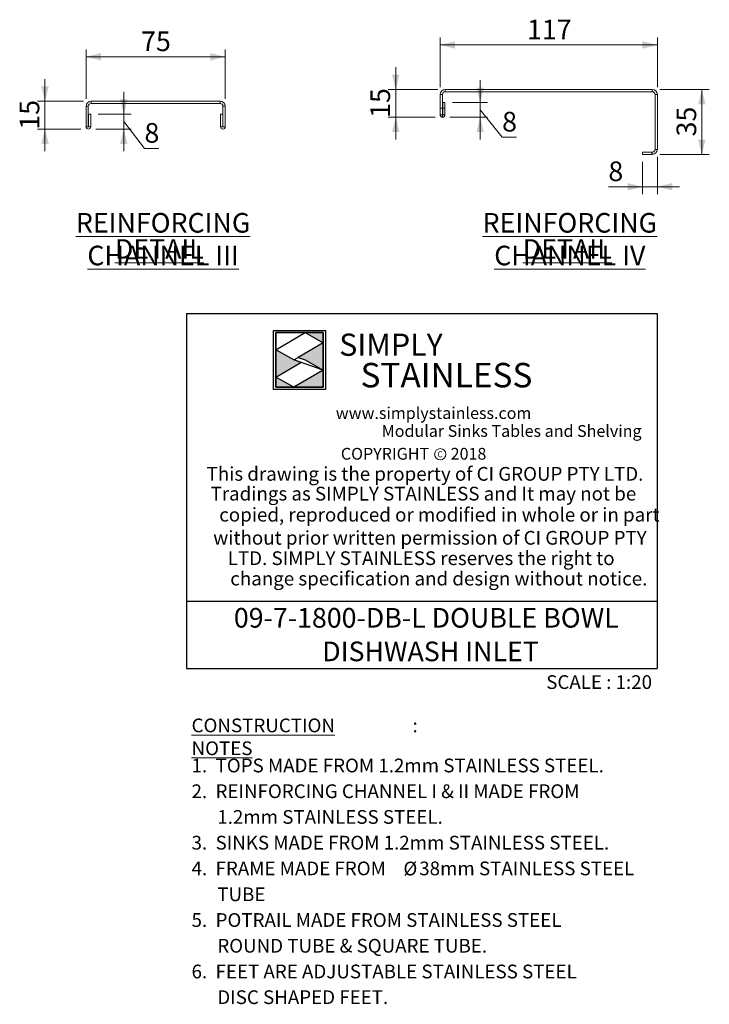
# Model space of a CAD drawing. Units: millimetres. Extents: x 18 to 411, y 19 to 266.
# Drawn here: x 318 to 411, y 19 to 152 of the extents above; entities that cross this region are included whole.
import ezdxf

# ---------------------------------------------------------------- set-up
doc = ezdxf.new("R2010")
doc.units = ezdxf.units.MM
doc.layers.add('LAYER1', color=7, linetype='Continuous')
doc.layers.add('Simply Stainless', color=7, linetype='Continuous', lineweight=5)
doc.styles.add('Eras Demi ITC', font='ERASDEMI.TTF', dxfattribs={"height": 35.2778})
doc.styles.add('SLDTEXTSTYLE0', font='TXT', dxfattribs={"width": 0.75})
doc.styles.add('SLDTEXTSTYLE1', font='TXT', dxfattribs={"width": 0.629972})
doc.styles.add('SLDTEXTSTYLE2', font='TXT', dxfattribs={"width": 0.640114})
doc.styles.add('SLDTEXTSTYLE3', font='TXT', dxfattribs={"width": 0.605})
doc.styles.add('SLDTEXTSTYLE4', font='TXT', dxfattribs={"width": 0.654151})
doc.dimstyles.new('SLDDIMSTYLE5', dxfattribs={"dimtxt": 2.645833, "dimasz": 2, "dimexe": 0, "dimexo": 0.0625, "dimgap": 0.661458, "dimtad": 1, "dimdec": 1, "dimlfac": 4, "dimrnd": 1e-09, "dimzin": 12, "dimdsep": 46, "dimtxsty": 'SLDTEXTSTYLE0', "dimsah": 1, "dimcen": 0.09, "dimadec": 0, "dimazin": 3, "dimtfac": 1, "dimtdec": 1, "dimtofl": 0, "dimtmove": 0, "dimatfit": 3, "dimfxl": 0, "dimfrac": 2, "dimtolj": 1, "dimtzin": 12, "dimarcsym": 0})
doc.dimstyles.new('SLDDIMSTYLE6', dxfattribs={"dimtxt": 2.645833, "dimasz": 2, "dimexe": 0, "dimexo": 0.0625, "dimgap": 0.661458, "dimtad": 1, "dimdec": 1, "dimlfac": 4, "dimrnd": 1e-09, "dimzin": 12, "dimdsep": 46, "dimtxsty": 'SLDTEXTSTYLE0', "dimsah": 1, "dimcen": 0.09, "dimadec": 0, "dimazin": 3, "dimtfac": 1, "dimtdec": 1, "dimtmove": 0, "dimatfit": 0, "dimfxl": 0, "dimfrac": 2, "dimtolj": 1, "dimtzin": 12, "dimarcsym": 0})

# ---------------------------------------------------------------- blocks, each defined once
blk = doc.blocks.new('SW_NOTE_0')
at = {"color": 0, "linetype": 'Continuous', "lineweight": 0, "attachment_point": 2, "style": 'SLDTEXTSTYLE0'}
for s, insert, char_height in [('\\LREINFORCING CHANNEL IV', (24.35, 3.41), 2.6458), ('\\LDETAIL', (24, -0.12), 2.646)]:
    blk.add_mtext(s, dxfattribs=dict(at, insert=insert, char_height=char_height))
blk = doc.blocks.new('SW_NOTE_1')
at = {"color": 0, "linetype": 'Continuous', "lineweight": 0, "attachment_point": 2, "style": 'SLDTEXTSTYLE0'}
for s, insert, char_height in [('\\LREINFORCING CHANNEL III', (24.06, 3.41), 2.6458), ('\\LDETAIL', (23.56, -0.12), 2.646)]:
    blk.add_mtext(s, dxfattribs=dict(at, insert=insert, char_height=char_height))
blk = doc.blocks.new('SW_NOTE_4')
at = {"color": 0, "linetype": 'Continuous', "lineweight": 0, "attachment_point": 1, "style": 'SLDTEXTSTYLE3'}
for s, insert, char_height in [('\\LCONSTRUCTION NOTES', (0, 2.39), 1.8521), (':', (29.78, 2.39), 1.85)]:
    blk.add_mtext(s, dxfattribs=dict(at, insert=insert, char_height=char_height))
blk = doc.blocks.new('SW_NOTE_5')
at = {"color": 0, "linetype": 'Continuous', "lineweight": 0, "char_height": 2.6458, "attachment_point": 1, "style": 'SLDTEXTSTYLE3'}
for s, insert in [('09-7-1800-DB-L DOUBLE BOWL', (5.95, 3.41)), ('DISHWASH INLET', (17.86, -1.12))]:
    blk.add_mtext(s, dxfattribs=dict(at, insert=insert))
blk = doc.blocks.new('SW_NOTE_6')
at = {"color": 0, "linetype": 'Continuous', "lineweight": 0, "attachment_point": 1}
for s, insert, char_height, style in [('1.  TOPS MADE FROM 1.2mm STAINLESS STEEL.', (0, 2.39), 1.8521, 'SLDTEXTSTYLE3'), ('2.  REINFORCING CHANNEL I & II MADE FROM', (0, -1.08), 1.8521, 'SLDTEXTSTYLE3'), ('1.2mm STAINLESS STEEL.', (3.47, -4.55), 1.8521, 'SLDTEXTSTYLE3'), ('3.  SINKS MADE FROM 1.2mm STAINLESS STEEL.', (0, -8.02), 1.8521, 'SLDTEXTSTYLE3'), ('4.  FRAME MADE FROM', (0, -11.49), 1.8521, 'SLDTEXTSTYLE3'), ('Ø', (28.54, -11.51), 1.85, 'SLDTEXTSTYLE0'), ('38mm STAINLESS STEEL', (30.68, -11.49), 1.8521, 'SLDTEXTSTYLE3'), ('TUBE', (3.47, -14.98), 1.852, 'SLDTEXTSTYLE3'), ('5.  POTRAIL MADE FROM STAINLESS STEEL', (0, -18.45), 1.8521, 'SLDTEXTSTYLE3'), ('ROUND TUBE & SQUARE TUBE.', (3.47, -21.92), 1.8521, 'SLDTEXTSTYLE3'), ('6.  FEET ARE ADJUSTABLE STAINLESS STEEL', (0, -25.39), 1.8521, 'SLDTEXTSTYLE3'), ('DISC SHAPED FEET.', (3.47, -28.86), 1.8521, 'SLDTEXTSTYLE3')]:
    blk.add_mtext(s, dxfattribs=dict(at, insert=insert, char_height=char_height, style=style))
blk = doc.blocks.new('_D_28')
at = {"color": 7, "linetype": 'Continuous', "lineweight": 18}
for p, q in [((326.57, 140.94), (326.57, 147.62)), ((345.32, 140.94), (345.32, 147.62)), ((345.32, 146.62), (326.57, 146.62))]:
    blk.add_line(p, q, dxfattribs=at)
for points in [[(326.57, 146.62), (328.57, 146.12), (328.57, 147.12)], [(345.32, 146.62), (343.32, 147.12), (343.32, 146.12)]]:
    blk.add_solid(points, dxfattribs=at)
at = {"color": 7, "linetype": 'Continuous', "lineweight": 18, "insert": (333.99, 150.03), "char_height": 2.646, "attachment_point": 1, "style": 'SLDTEXTSTYLE0'}
blk.add_mtext('75', dxfattribs=at)
blk = doc.blocks.new('_D_29')
at = {"color": 7, "linetype": 'Continuous', "lineweight": 18}
for p, q in [((321.04, 140.62), (321.04, 143.62)), ((326.25, 140.62), (320.04, 140.62)), ((321.04, 140.62), (321.04, 136.87)), ((325.89, 136.87), (320.04, 136.87)), ((321.04, 136.87), (321.04, 133.87))]:
    blk.add_line(p, q, dxfattribs=at)
for points in [[(321.04, 140.62), (321.54, 142.62), (320.54, 142.62)], [(321.04, 136.87), (320.54, 134.87), (321.54, 134.87)]]:
    blk.add_solid(points, dxfattribs=at)
at = {"color": 7, "linetype": 'Continuous', "lineweight": 18, "insert": (317.63, 136.79), "char_height": 2.646, "attachment_point": 1, "rotation": 90, "style": 'SLDTEXTSTYLE0'}
blk.add_mtext('15', dxfattribs=at)
blk = doc.blocks.new('_D_30')
at = {"color": 7, "linetype": 'Continuous', "lineweight": 18}
for p, q in [((331.65, 138.87), (331.65, 141.87)), ((328.2, 138.87), (332.65, 138.87)), ((331.65, 138.87), (331.65, 136.87)), ((327.89, 136.87), (332.65, 136.87)), ((331.65, 137.87), (334.44, 134.27)), ((331.65, 136.87), (331.65, 133.87)), ((334.44, 134.27), (336.39, 134.27))]:
    blk.add_line(p, q, dxfattribs=at)
for points in [[(331.65, 138.87), (332.15, 140.87), (331.15, 140.87)], [(331.65, 136.87), (331.15, 134.87), (332.15, 134.87)]]:
    blk.add_solid(points, dxfattribs=at)
at = {"color": 7, "linetype": 'Continuous', "lineweight": 18, "insert": (334.44, 137.68), "char_height": 2.65, "attachment_point": 1, "style": 'SLDTEXTSTYLE0'}
blk.add_mtext('8', dxfattribs=at)
blk = doc.blocks.new('_D_31')
at = {"color": 7, "linetype": 'Continuous', "lineweight": 18}
for p, q in [((374.3, 142.54), (374.3, 149.21)), ((403.55, 142.54), (403.55, 149.21)), ((403.55, 148.21), (374.3, 148.21))]:
    blk.add_line(p, q, dxfattribs=at)
for points in [[(374.3, 148.21), (376.3, 147.71), (376.3, 148.71)], [(403.55, 148.21), (401.55, 148.71), (401.55, 147.71)]]:
    blk.add_solid(points, dxfattribs=at)
at = {"color": 7, "linetype": 'Continuous', "lineweight": 18, "insert": (385.99, 151.62), "char_height": 2.646, "attachment_point": 1, "style": 'SLDTEXTSTYLE0'}
blk.add_mtext('117', dxfattribs=at)
blk = doc.blocks.new('_D_32')
at = {"color": 7, "linetype": 'Continuous', "lineweight": 18}
for p, q in [((368.3, 142.21), (368.3, 145.21)), ((373.98, 142.21), (367.3, 142.21)), ((368.3, 142.21), (368.3, 138.46)), ((373.61, 138.46), (367.3, 138.46)), ((368.3, 138.46), (368.3, 135.46))]:
    blk.add_line(p, q, dxfattribs=at)
for points in [[(368.3, 142.21), (368.8, 144.21), (367.8, 144.21)], [(368.3, 138.46), (367.8, 136.46), (368.8, 136.46)]]:
    blk.add_solid(points, dxfattribs=at)
at = {"color": 7, "linetype": 'Continuous', "lineweight": 18, "insert": (364.89, 138.38), "char_height": 2.646, "attachment_point": 1, "rotation": 90, "style": 'SLDTEXTSTYLE0'}
blk.add_mtext('15', dxfattribs=at)
blk = doc.blocks.new('_D_33')
at = {"color": 7, "linetype": 'Continuous', "lineweight": 18}
for p, q in [((379.68, 140.46), (379.68, 143.46)), ((375.93, 140.46), (380.68, 140.46)), ((379.68, 140.46), (379.68, 138.46)), ((379.68, 139.46), (382.63, 135.78)), ((375.61, 138.46), (380.68, 138.46)), ((379.68, 138.46), (379.68, 135.46)), ((382.63, 135.78), (384.58, 135.78))]:
    blk.add_line(p, q, dxfattribs=at)
for points in [[(379.68, 140.46), (380.18, 142.46), (379.18, 142.46)], [(379.68, 138.46), (379.18, 136.46), (380.18, 136.46)]]:
    blk.add_solid(points, dxfattribs=at)
at = {"color": 7, "linetype": 'Continuous', "lineweight": 18, "insert": (382.63, 139.19), "char_height": 2.65, "attachment_point": 1, "style": 'SLDTEXTSTYLE0'}
blk.add_mtext('8', dxfattribs=at)
blk = doc.blocks.new('_D_34')
at = {"color": 7, "linetype": 'Continuous', "lineweight": 18}
for p, q in [((403.88, 142.21), (410.55, 142.21)), ((409.55, 142.21), (409.55, 133.46)), ((403.88, 133.46), (410.55, 133.46))]:
    blk.add_line(p, q, dxfattribs=at)
for points in [[(409.55, 142.21), (409.05, 140.21), (410.05, 140.21)], [(409.55, 133.46), (410.05, 135.46), (409.05, 135.46)]]:
    blk.add_solid(points, dxfattribs=at)
at = {"color": 7, "linetype": 'Continuous', "lineweight": 18, "insert": (406.14, 135.88), "char_height": 2.646, "attachment_point": 1, "rotation": 90, "style": 'SLDTEXTSTYLE0'}
blk.add_mtext('35', dxfattribs=at)
blk = doc.blocks.new('_D_35')
at = {"color": 7, "linetype": 'Continuous', "lineweight": 18}
for p, q in [((403.55, 133.14), (403.55, 128.09)), ((401.55, 132.46), (401.55, 128.09)), ((401.55, 129.09), (396.95, 129.09)), ((403.55, 129.09), (401.55, 129.09)), ((403.55, 129.09), (406.55, 129.09))]:
    blk.add_line(p, q, dxfattribs=at)
for points in [[(401.55, 129.09), (399.55, 129.59), (399.55, 128.59)], [(403.55, 129.09), (405.55, 128.59), (405.55, 129.59)]]:
    blk.add_solid(points, dxfattribs=at)
at = {"color": 7, "linetype": 'Continuous', "lineweight": 18, "insert": (396.95, 132.5), "char_height": 2.65, "attachment_point": 1, "style": 'SLDTEXTSTYLE0'}
blk.add_mtext('8', dxfattribs=at)
blk = doc.blocks.new('*U60')
at = {"layer": 'Simply Stainless', "color": 7, "linetype": 'Continuous', "lineweight": 30}
for points in [[(-214, 264), (-214, 248.5944), (-187.5904, 264)], [(-187.5904, 264), (-171.4512, 254.83), (-171.4512, 264)], [(-214, 224.0188), (-191.4226, 237.189), (-197.8608, 239.4244), (-214, 248.5944)], [(-171.4512, 254.83), (-194.0286, 241.66), (-187.5904, 239.4244), (-171.4512, 230.2544)], [(-171.4512, 230.2544), (-197.8608, 214.8486), (-171.4512, 214.8486)], [(-197.8608, 214.8486), (-214, 224.0188), (-214, 214.8486)]]:
    blk.add_lwpolyline(points, close=True, dxfattribs=at)
at = {"layer": 'Simply Stainless', "color": 254, "linetype": 'Continuous', "lineweight": 30}
for points in [[(-214, 264), (-171.4512, 264), (-171.4512, 214.8486), (-214, 214.8486)], [(-171.4512, 230.2544), (-197.8608, 239.4244), (-194.0286, 241.66), (-187.5904, 239.4244)]]:
    blk.add_lwpolyline(points, close=True, dxfattribs=at)
blk = doc.blocks.new('Simply Stainless')
at = {"color": 254}
blk.add_lwpolyline([(-2, 2), (44.55, 2), (44.55, -51.15), (-2, -51.15)], close=True, dxfattribs=at)
at = {"color": 0}
for points in [[(26.41, 0), (0, 0), (0, -15.41), (26.41, 0)], [(26.41, 0), (42.55, 0), (42.55, -9.17)], [(0, -39.98), (22.58, -26.81), (0, -15.41), (16.14, -24.58)], [(42.55, -9.17), (19.97, -22.34), (42.55, -33.75), (26.41, -24.58)], [(42.55, -33.75), (42.55, -49.15), (16.14, -49.15)], [(16.14, -49.15), (0, -49.15), (0, -39.98)]]:
    blk.add_solid(points, dxfattribs=at)
at = {"layer": 'Simply Stainless', "color": 254, "lineweight": 0}
blk.add_blockref('*U60', (214, -264), dxfattribs=at)
at = {"layer": 'Simply Stainless', "color": 1, "lineweight": 0, "insert": (56.92, -0.88), "char_height": 20, "attachment_point": 1, "style": 'Eras Demi ITC'}
blk.add_mtext('{\\fCopperplate Gothic Bold|b0|i0|c0|p34;\\T1.1;SIMPLY}', dxfattribs=at)
at = {"layer": 'Simply Stainless', "color": 7, "lineweight": 0, "insert": (76.07, -27.22), "char_height": 22, "attachment_point": 1, "style": 'Eras Demi ITC'}
blk.add_mtext('{\\fCopperplate Gothic Bold|b0|i0|c0|p34;\\T1.1;STAINLESS}', dxfattribs=at)

msp = doc.modelspace()

# ---------------------------------------------------------------- linework, layer by layer
at = {"color": 7, "linetype": 'Continuous', "lineweight": 18}
for p, q in [((374.9754, 142.2103), (374.9754, 141.9103)), ((402.8754, 142.2103), (374.9754, 142.2103)), ((402.8754, 141.9103), (402.8754, 142.2103)), ((374.6004, 141.5353), (374.3004, 141.5353)), ((374.3004, 141.5353), (374.3004, 139.7103)), ((374.6004, 141.5353), (374.6004, 139.7103)), ((402.8754, 141.9103), (374.9754, 141.9103)), ((403.2504, 134.1353), (403.2504, 141.5353)), ((403.5504, 141.5353), (403.2504, 141.5353)), ((403.5504, 134.1353), (403.5504, 141.5353)), ((326.8735, 139.9441), (326.5735, 139.9441)), ((326.5735, 139.9441), (326.5735, 137.1816)), ((326.8735, 139.9441), (326.8735, 137.1816)), ((327.2485, 140.6191), (327.2485, 140.3191)), ((344.6485, 140.6191), (327.2485, 140.6191)), ((344.6485, 140.3191), (327.2485, 140.3191)), ((344.6485, 140.3191), (344.6485, 140.6191)), ((345.3235, 139.9441), (345.0235, 139.9441)), ((345.0235, 137.1816), (345.0235, 139.9441)), ((345.3235, 137.1816), (345.3235, 139.9441)), ((374.3004, 139.7103), (374.6004, 139.7103)), ((374.3004, 139.7103), (374.3004, 138.7728)), ((374.6004, 139.7103), (374.6004, 138.7728)), ((374.6254, 140.4603), (374.9254, 140.4603)), ((374.6254, 139.7103), (374.6254, 140.4603)), ((374.6254, 139.7103), (374.9254, 139.7103)), ((374.6254, 138.7728), (374.6254, 139.7103)), ((374.9254, 139.7103), (374.9254, 140.4603)), ((374.9254, 138.7728), (374.9254, 139.7103)), ((326.8985, 137.1816), (326.8985, 138.8691)), ((326.8985, 138.8691), (327.1985, 138.8691)), ((327.1985, 137.1816), (327.1985, 138.8691)), ((344.6985, 138.8691), (344.9985, 138.8691)), ((344.6985, 138.8691), (344.6985, 137.1816)), ((344.9985, 138.8691), (344.9985, 137.1816)), ((374.3004, 138.7728), (374.6004, 138.7728)), ((374.6129, 138.4603), (374.6129, 138.7603)), ((374.6254, 138.7728), (374.9254, 138.7728)), ((326.5735, 137.1816), (326.8735, 137.1816)), ((326.8985, 137.1816), (327.1985, 137.1816)), ((344.6985, 137.1816), (344.9985, 137.1816)), ((345.0235, 137.1816), (345.3235, 137.1816)), ((403.2504, 134.1353), (403.5504, 134.1353)), ((401.5504, 133.4603), (401.5504, 133.7603)), ((401.5504, 133.7603), (402.8004, 133.7603)), ((402.8004, 133.4603), (401.5504, 133.4603)), ((402.8004, 133.7603), (402.8004, 133.4603)), ((402.8004, 133.7603), (402.8754, 133.7603)), ((402.8004, 133.4603), (402.8754, 133.4603)), ((402.8754, 133.4603), (402.8754, 133.7603))]:
    msp.add_line(p, q, dxfattribs=at)
msp.add_circle((374.3035, 93.0087), 0.7651, dxfattribs=at)
for centre, radius, start, end in [((374.9754, 141.5353), 0.675, 90, 180), ((402.8754, 141.5353), 0.675, 0, 90), ((374.9754, 141.5353), 0.375, 90, 180), ((402.8754, 141.5353), 0.375, 0, 90), ((327.2485, 139.9441), 0.675, 90, 180), ((327.2485, 139.9441), 0.375, 90, 180), ((344.6485, 139.9441), 0.675, 0, 90), ((344.6485, 139.9441), 0.375, 0, 90), ((326.886, 137.1816), 0.3125, 180, 0), ((326.886, 137.1816), 0.0125, 180, 0), ((345.011, 137.1816), 0.3125, 180, 0), ((345.011, 137.1816), 0.0125, 180, 0), ((402.8754, 134.1353), 0.375, 270, 0), ((402.8754, 134.1353), 0.675, 270, 0)]:
    msp.add_arc(centre, radius, start, end, dxfattribs=at)
for points, knots in [([(374.3004, 138.7728), (374.3004, 138.7191), (374.3135, 138.6728), (374.3533, 138.5932), (374.3795, 138.5613), (374.4387, 138.5104), (374.472, 138.4915), (374.541, 138.4665), (374.5768, 138.4603), (374.6129, 138.4603)], [0, 0, 0, 0, 0.25, 0.25, 0.5, 0.5, 0.75, 0.75, 1, 1, 1, 1]), ([(374.6004, 138.7728), (374.6004, 138.768), (374.6026, 138.7651), (374.6073, 138.7612), (374.6101, 138.7603), (374.6129, 138.7603)], [0, 0, 0, 0, 0.5, 0.5, 1, 1, 1, 1]), ([(374.6129, 138.4603), (374.649, 138.4603), (374.6849, 138.4665), (374.7542, 138.4917), (374.7871, 138.5105), (374.8459, 138.5611), (374.8722, 138.593), (374.9122, 138.6726), (374.9254, 138.7189), (374.9254, 138.7728)], [0, 0, 0, 0, 0.25, 0.25, 0.5, 0.5, 0.75, 0.75, 1, 1, 1, 1]), ([(374.6129, 138.7603), (374.6156, 138.7603), (374.6184, 138.7612), (374.6231, 138.7651), (374.6254, 138.768), (374.6254, 138.7728)], [0, 0, 0, 0, 0.5, 0.5, 1, 1, 1, 1])]:
    msp.add_open_spline(points, degree=3, knots=knots, dxfattribs=at)
at = {"layer": 'LAYER1'}
for p, q in [((340.104, 112.0148), (403.5315, 112.0148)), ((340.104, 112.0148), (340.104, 64.0964)), ((403.5315, 112.0148), (403.5315, 64.0964)), ((340.104, 73.212), (403.5315, 73.212)), ((340.104, 64.0964), (403.5315, 64.0964))]:
    msp.add_line(p, q, dxfattribs=at)

# ---------------------------------------------------------------- block references
at = {"color": 7, "linetype": 'Continuous', "lineweight": 0}
for name, p in [('SW_NOTE_1', (312.8926, 122.141)), ('SW_NOTE_0', (367.4058, 122.141)), ('SW_NOTE_5', (340.5367, 68.8687)), ('SW_NOTE_4', (340.7877, 54.981)), ('SW_NOTE_6', (340.7877, 49.5728))]:
    msp.add_blockref(name, p, dxfattribs=at)
at = {"linetype": 'Continuous', "lineweight": 0, "xscale": 0.15, "yscale": 0.15, "zscale": 0.15}
msp.add_blockref('Simply Stainless', (352.1479, 109.4192), dxfattribs=at)

# ---------------------------------------------------------------- texts
at = {"color": 7, "linetype": 'Continuous', "lineweight": 0, "attachment_point": 1}
for s, insert, char_height, style in [('www.simplystainless.com', (360.2221, 99.3605), 1.5875, 'SLDTEXTSTYLE1'), ('Modular Sinks Tables and Shelving', (366.4102, 96.9447), 1.5875, 'SLDTEXTSTYLE2'), ('COPYRIGHT      2018', (360.906, 93.8713), 1.5875, 'SLDTEXTSTYLE4'), ('Tradings as SIMPLY STAINLESS and It may not be', (343.352, 88.6284), 1.852083, 'SLDTEXTSTYLE3'), ('copied, reproduced or modified in whole or in part', (344.5181, 85.7904), 1.852083, 'SLDTEXTSTYLE3'), ('without prior written permission of CI GROUP PTY', (343.7097, 82.672), 1.852083, 'SLDTEXTSTYLE3'), ('LTD. SIMPLY STAINLESS reserves the right to', (345.6697, 79.9213), 1.852083, 'SLDTEXTSTYLE3'), ('change specification and design without notice.', (346.0069, 77.1715), 1.852083, 'SLDTEXTSTYLE3'), ('SCALE : 1:20', (388.5765, 63.2133), 1.852083, 'SLDTEXTSTYLE3')]:
    msp.add_mtext(s, dxfattribs=dict(at, insert=insert, char_height=char_height, style=style))
at = {"layer": 'LAYER1', "attachment_point": 1}
for s, insert, char_height, style in [('C', (373.9252, 93.4029), 0.7937, 'SLDTEXTSTYLE0'), ('This drawing is the property of CI GROUP PTY LTD.', (342.8108, 91.2965), 1.852083, 'SLDTEXTSTYLE3')]:
    msp.add_mtext(s, dxfattribs=dict(at, insert=insert, char_height=char_height, style=style))

# ---------------------------------------------------------------- dimensions: what is measured, and where the dimension line sits
at = {"color": 7, "linetype": 'Continuous', "lineweight": 18}
for base, p1, p2, dimstyle, picture, middle in [((374.3004, 148.2103), (403.5504, 141.5353), (374.3004, 141.5353), 'SLDDIMSTYLE5', '_D_31', (388.9254, 148.2103)), ((326.5735, 146.6191), (345.3235, 139.9441), (326.5735, 139.9441), 'SLDDIMSTYLE5', '_D_28', (335.9485, 146.6191)), ((401.5504, 129.086), (403.5504, 134.1353), (401.5504, 133.4603), 'SLDDIMSTYLE6', '_D_35', (397.9245, 129.086))]:
    dim = msp.add_linear_dim(base=base, p1=p1, p2=p2, dimstyle=dimstyle, dxfattribs=at)
    dim.commit()
    dim.dimension.update_dxf_attribs({"geometry": picture, "text_midpoint": middle, "dimtype": 160})
for base, p1, p2, dimstyle, picture, middle in [((368.3004, 138.4603), (374.9754, 142.2103), (374.6129, 138.4603), 'SLDDIMSTYLE6', '_D_32', (368.3004, 140.3353)), ((321.0429, 136.8691), (327.2485, 140.6191), (326.886, 136.8691), 'SLDDIMSTYLE6', '_D_29', (321.0429, 138.7441)), ((379.6791, 138.4603), (374.9254, 140.4603), (374.6129, 138.4603), 'SLDDIMSTYLE6', '_D_33', (379.6791, 139.4603)), ((409.5504, 133.4603), (402.8754, 142.2103), (402.8754, 133.4603), 'SLDDIMSTYLE5', '_D_34', (409.5504, 137.8353)), ((331.6482, 136.8691), (327.1985, 138.8691), (326.886, 136.8691), 'SLDDIMSTYLE6', '_D_30', (331.6482, 137.8691))]:
    dim = msp.add_linear_dim(base=base, p1=p1, p2=p2, angle=90, dimstyle=dimstyle, dxfattribs=at)
    dim.commit()
    dim.dimension.update_dxf_attribs({"geometry": picture, "text_midpoint": middle, "dimtype": 160})

doc.saveas('drawing.dxf')
